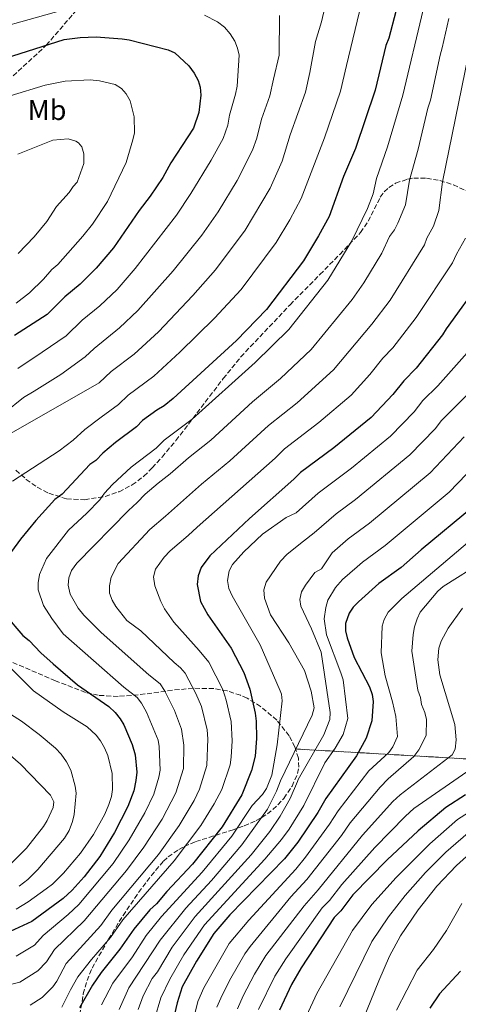
# Model space of a CAD drawing. Units: metres. Extents: x 606544 to 609964, y 4787104 to 4789471.
# Drawn here: x 607339 to 607494, y 4788649 to 4788996 of the extents above; entities that cross this region are included whole.
import ezdxf
from ezdxf.enums import TextEntityAlignment as Align

# ---------------------------------------------------------------- set-up
doc = ezdxf.new("R2010")
doc.units = ezdxf.units.M
doc.header["$MEASUREMENT"] = 0
doc.linetypes.add('DGN Style 3', pattern=[2.435891, 1.739922, -0.695969])
for name, color, linetype, lineweight in [('Curva de nivel directora', 30, 'Continuous', 30), ('Curva de nivel intermedia', 30, 'Continuous', 0), ('Etiqueta de uso rústico', 92, 'Continuous', 0), ('Linea de separación interior de zonas arboladas', 92, 'DGN Style 3', 0), ('Senda', 7, 'DGN Style 3', 0), ('Zona arbolada', 92, 'DGN Style 3', 0)]:
    doc.layers.add(name, color=color, linetype=linetype, lineweight=lineweight)
doc.styles.add('Style-Arial', font='arial.ttf')

msp = doc.modelspace()

# ---------------------------------------------------------------- linework, layer by layer
at = {"layer": 'Curva de nivel directora', "color": 30, "linetype": 'Continuous', "lineweight": 30, "flags": 128}
for points, elevation in [([(607471.53, 4788998.95), (607469.12, 4788989.45), (607468.07, 4788986.88), (607464.3, 4788971.17), (607457.33, 4788950.67), (607453.11, 4788940.77), (607448, 4788926.73), (607444.32, 4788919.89), (607438.99, 4788911.07), (607426, 4788894.01), (607415.38, 4788883.03), (607393.11, 4788862.67), (607389.88, 4788860.07), (607387.35, 4788858.57), (607382.31, 4788854.86), (607380.16, 4788852.64), (607372.69, 4788847.14), (607368.28, 4788843.36), (607365.77, 4788840.77), (607363.7, 4788839.37), (607353.99, 4788828.99), (607351.41, 4788827.08), (607344.61, 4788819.69), (607339.24, 4788813.06), (607333.89, 4788805.69)], 250), ([(607333.97, 4788982.45), (607354.7, 4788989.02), (607360.23, 4788989.69), (607365.93, 4788989.93), (607375.09, 4788989.33), (607377.57, 4788988.93), (607391.32, 4788985.36), (607393.65, 4788984.39), (607398.54, 4788979.78), (607400.48, 4788977.19), (607401.83, 4788974.59), (607402.56, 4788972.2), (607402.79, 4788969.49), (607402.14, 4788963.38), (607400.19, 4788957.81), (607392.28, 4788945.57), (607389.38, 4788940.46), (607384.98, 4788933.84), (607381.11, 4788928.83), (607371.98, 4788915.73), (607365.98, 4788908.5), (607360.28, 4788902.94), (607354.91, 4788898.43), (607348.6, 4788892.22), (607337.2, 4788884.76)], 275), ([(607501.83, 4788904.57), (607489.27, 4788887.19), (607488, 4788885.03), (607478.69, 4788873.35), (607474.4, 4788868.9), (607470.53, 4788864.02), (607462.89, 4788855.93), (607449.71, 4788845.22), (607437.89, 4788836.6), (607435.6, 4788834.23), (607419.95, 4788820.4), (607406, 4788807.27), (607402.88, 4788803.15), (607401.85, 4788800.17), (607401.48, 4788797.15), (607402.75, 4788791.2), (607405.3, 4788786.49), (607413.48, 4788774.76), (607417.98, 4788766.09), (607420.11, 4788760.29), (607421.99, 4788751.87), (607422.32, 4788748.97), (607422.42, 4788742.85), (607421.93, 4788736.73), (607420.73, 4788731.68), (607417.23, 4788723.05), (607410.36, 4788711.79), (607399.9, 4788698.66), (607390.89, 4788689.06), (607387.17, 4788684.64), (607384.87, 4788682.56), (607379.15, 4788675.78), (607374.3, 4788668.71), (607367.73, 4788660.45), (607364.59, 4788656.04), (607360.05, 4788648.1)], 225), ([(607498.9, 4788824.54), (607480.51, 4788809.37), (607473.37, 4788803.08), (607465.55, 4788797.48), (607458.33, 4788791), (607456.53, 4788789.15), (607455.08, 4788787.02), (607453.78, 4788783.36), (607453.78, 4788780.87), (607454.36, 4788778.39), (607456.88, 4788771.46), (607462.28, 4788761.06), (607463.19, 4788758.45), (607463.54, 4788755.97), (607463.04, 4788749.13), (607461.08, 4788742.97), (607457.69, 4788736.81), (607446.85, 4788721.79), (607444.01, 4788716.79), (607437.01, 4788706.39), (607432.27, 4788700.58), (607413.09, 4788680.78), (607407.36, 4788674.29), (607401.26, 4788664.49), (607396.29, 4788655.47), (607394.48, 4788649.85), (607392.7, 4788642.31)], 200), ([(607333.82, 4788786.39), (607340.12, 4788779.2), (607342.33, 4788777.42), (607346.4, 4788773.11), (607350.78, 4788769.22), (607359.38, 4788761.82), (607370.36, 4788754.17), (607372.58, 4788752.02), (607374.43, 4788749.86), (607375.63, 4788747.67), (607378.57, 4788740.82), (607379.72, 4788737.2), (607380.2, 4788731.06), (607379.93, 4788728.17), (607379.19, 4788724.45), (607377.09, 4788718.95), (607372.41, 4788709.75), (607367.16, 4788701.32), (607361.67, 4788694.21), (607357.5, 4788689.52), (607354.27, 4788686.56), (607343.21, 4788678.44), (607334.06, 4788674.24)], 250), ([(607496.09, 4788723.07), (607489.16, 4788718.6), (607479.46, 4788710.42), (607468.49, 4788700.18), (607456.42, 4788687.8), (607452.13, 4788682.21), (607449.84, 4788679.84), (607438.16, 4788662.18), (607434.75, 4788656.31), (607430.52, 4788647.21)], 175), ([(607494.39, 4788660.97), (607486.94, 4788652.99), (607483.52, 4788647.99)], 150)]:
    msp.add_lwpolyline(points, dxfattribs=dict(at, elevation=elevation))
at = {"layer": 'Curva de nivel intermedia', "color": 30, "linetype": 'Continuous', "lineweight": 0, "flags": 128}
for points, elevation in [([(607460.96, 4789008.3), (607454.11, 4788979.84), (607452, 4788970.83), (607446.42, 4788954.43), (607438.2, 4788933.01), (607434.23, 4788925.56), (607429.4, 4788917.53), (607417.02, 4788900.98), (607407.67, 4788890.96), (607395.44, 4788878.94), (607386.26, 4788870.5), (607377.26, 4788863.85), (607373.84, 4788860.55), (607367.66, 4788856.07), (607361.92, 4788851.67), (607357.79, 4788847.96), (607352.93, 4788844.25), (607336.45, 4788833.5)], 255), ([(607354.09, 4788999.42), (607319.52, 4788989.78), (607314.53, 4788989.39), (607310.11, 4788990.17), (607299.63, 4788994.23), (607291.18, 4788999.7)], 270), ([(607446.52, 4789000.25), (607445.37, 4788995.28), (607443.24, 4788988.36), (607441.26, 4788977.45), (607439.7, 4788970.49), (607434.34, 4788955.44), (607431.43, 4788946.18), (607427.25, 4788936.64), (607418.41, 4788921.93), (607408.04, 4788907.94), (607399.96, 4788898.89), (607387.87, 4788886.13), (607379.29, 4788878.21), (607371.2, 4788872.08), (607366.98, 4788868.11), (607319.41, 4788840.99)], 260), ([(607481.17, 4788999.53), (607474.04, 4788969.45), (607468.64, 4788951.29), (607464.73, 4788940.15), (607463.61, 4788934.75), (607461.55, 4788929.53), (607456.07, 4788918.09), (607447.55, 4788904.29), (607433.88, 4788886.92), (607421.97, 4788875.35), (607399.74, 4788855.32), (607389.88, 4788847.92), (607387.02, 4788845.16), (607378.3, 4788838.42), (607371.68, 4788832.32), (607368.86, 4788829.31), (607367.2, 4788826.98), (607362.6, 4788822.22), (607356.17, 4788816.26), (607348.4, 4788806.3), (607345.93, 4788800.62), (607345.43, 4788797.7), (607345.54, 4788795.2), (607347.37, 4788789.72), (607350.28, 4788785.13), (607354.26, 4788779.81), (607375.68, 4788760.95), (607380.37, 4788757.34), (607381.92, 4788755.35), (607383.66, 4788752.2), (607387.77, 4788742.35), (607388.17, 4788740.13), (607388.43, 4788731.71), (607388.02, 4788729.25), (607386.28, 4788723.31), (607383.12, 4788716.74), (607377.56, 4788707.17), (607371.9, 4788698.87), (607359.87, 4788684.5), (607356.09, 4788680.94), (607347.24, 4788673.53), (607344.14, 4788670.17), (607337.68, 4788666.26)], 245), ([(607430.54, 4788997.51), (607430.44, 4788983.48), (607428.42, 4788975.05), (607427.09, 4788969.26), (607424.21, 4788961.04), (607422.53, 4788954.34), (607421.01, 4788950.06), (607415.63, 4788939.43), (607408.87, 4788928.36), (607403.11, 4788920.17), (607393.02, 4788907.62), (607380.57, 4788893.59), (607374.2, 4788887.56), (607365.17, 4788880.28), (607362.08, 4788877.27), (607353.53, 4788871.13), (607344.05, 4788865.23), (607340.26, 4788862.99), (607333.61, 4788857.56)], 265), ([(607338.28, 4788873.15), (607346.88, 4788878.93), (607355.34, 4788884.74), (607361, 4788890.16), (607367.24, 4788895.25), (607373.27, 4788901.05), (607379.66, 4788908.42), (607394.18, 4788927.19), (607399.34, 4788934.78), (607406.49, 4788946.56), (607410.7, 4788954.13), (607412.33, 4788958.86), (607412.9, 4788962.35), (607415.09, 4788969.82), (607415.57, 4788972.65), (607416.37, 4788983.51), (607415.79, 4788985.95), (607414.84, 4788988.48), (607413.16, 4788991), (607411.12, 4788993.34), (607408.72, 4788995.31), (607404.14, 4788997.6)], 270), ([(607361.66, 4788678.64), (607376.65, 4788696.42), (607382.72, 4788704.59), (607389.15, 4788714.52), (607394.06, 4788723.74), (607396.66, 4788732.35), (607396.8, 4788740.57), (607395.99, 4788746.23), (607393.51, 4788752.72), (607390.05, 4788759.82), (607388.46, 4788762.11), (607384.52, 4788765.28), (607367.66, 4788780.23), (607361.57, 4788786.36), (607359.58, 4788788.84), (607356.78, 4788793.68), (607356, 4788796.95), (607356.33, 4788799.5), (607357.2, 4788802.07), (607359.16, 4788804.64), (607377.27, 4788823.13), (607380.34, 4788826.01), (607383.21, 4788828.99), (607387.79, 4788832.86), (607391.98, 4788836.07), (607398.41, 4788841.78), (607406.36, 4788847.98), (607421.07, 4788861.42), (607430.86, 4788869.62), (607441.75, 4788879.83), (607456.1, 4788897.52), (607460.24, 4788903.38), (607466.6, 4788913.81), (607469.3, 4788919.63), (607471.06, 4788922.06), (607472.23, 4788924.41), (607474.92, 4788930.81), (607476.34, 4788939.52), (607479.4, 4788950.37), (607482.81, 4788964.89), (607483.78, 4788967.73), (607487.13, 4788983.57), (607487.93, 4788986.09), (607490.18, 4788996.39)], 240), ([(607367.58, 4788677.04), (607371.49, 4788682.4), (607387.88, 4788702), (607395.18, 4788712.31), (607400.45, 4788721.05), (607402.31, 4788725.1), (607404.98, 4788733.42), (607405.3, 4788742.76), (607405.08, 4788746), (607403.01, 4788754.12), (607401.04, 4788758.72), (607397.26, 4788765.86), (607395.65, 4788767.77), (607393.36, 4788769.61), (607381.67, 4788780.82), (607376.76, 4788784.44), (607372.9, 4788789.43), (607371.54, 4788791.57), (607370.57, 4788794.12), (607370.57, 4788796.62), (607371.25, 4788799.73), (607373.73, 4788804.5), (607384.84, 4788816.5), (607390.37, 4788821.15), (607403.08, 4788832.45), (607412.98, 4788840.64), (607426.67, 4788853.15), (607436.75, 4788861.14), (607449.63, 4788872.75), (607463.13, 4788888.77), (607469.5, 4788897.26), (607481.59, 4788916.77), (607482.5, 4788919.11), (607484.87, 4788923.33), (607486.73, 4788928.84), (607487.96, 4788938.9), (607499.41, 4788994.63)], 235), ([(607323.19, 4788965.49), (607347.95, 4788972.91), (607355.03, 4788974.34), (607363.79, 4788974.88), (607367.05, 4788974.54), (607372.6, 4788973.16), (607374.81, 4788971.73), (607376.46, 4788969.86), (607377.91, 4788967.4), (607379.33, 4788961.75), (607379.42, 4788956.14), (607378.87, 4788953.71), (607376.52, 4788945.75), (607369.95, 4788931.97), (607364.68, 4788923.98), (607361.21, 4788919.75), (607352.44, 4788909.85), (607350.28, 4788908), (607347.42, 4788904.68), (607342.4, 4788899.87), (607337.72, 4788896.16)], 280), ([(607338.32, 4788948.68), (607350.63, 4788953.6), (607356.04, 4788954.08), (607358.79, 4788953.28), (607359.75, 4788952.64), (607360.86, 4788951.2), (607361.57, 4788948.78), (607361.53, 4788945.43), (607359.23, 4788938.8), (607357.8, 4788937.32), (607356.37, 4788935.11), (607351.92, 4788930.22), (607348.5, 4788924.96), (607344.08, 4788919.53), (607338.49, 4788913.72)], 285), ([(607413.88, 4788742.11), (607413.53, 4788748.94), (607411.8, 4788756.4), (607410.57, 4788760.13), (607405.67, 4788769.78), (607402.2, 4788773.94), (607393.35, 4788783.83), (607389.99, 4788788.54), (607388.67, 4788791.1), (607386.59, 4788796.68), (607386.18, 4788799.77), (607386.87, 4788802.51), (607389.9, 4788806.74), (607392.05, 4788808.96), (607398.34, 4788814.34), (607401.5, 4788817.31), (607428.97, 4788841.63), (607432.28, 4788844.87), (607444.46, 4788854.17), (607455.8, 4788863.82), (607462.4, 4788871.05), (607466.99, 4788876.88), (607470.45, 4788880.5), (607478.75, 4788891.15), (607491.57, 4788910.4), (607492.87, 4788913.45), (607496.04, 4788919.07)], 230), ([(607496.65, 4788878.75), (607486.29, 4788867.08), (607481.05, 4788861.89), (607477.95, 4788857.98), (607469.7, 4788849.33), (607455.87, 4788838.05), (607444.17, 4788829.31), (607436.44, 4788822.32), (607432.84, 4788820.69), (607424.58, 4788814.84), (607417.95, 4788808.69), (607413.97, 4788804.2), (607412.83, 4788801.98), (607412.22, 4788798.59), (607412.73, 4788795.71), (607413.84, 4788793.15), (607423.69, 4788775.94), (607430.81, 4788759.67), (607431.23, 4788758.57), (607431.51, 4788756.11), (607429.75, 4788740.71), (607427.79, 4788730), (607426.01, 4788725.25), (607424.56, 4788723.23), (607420.96, 4788719.36), (607413.69, 4788708.46), (607403.23, 4788695.8), (607388.94, 4788680.22), (607383.57, 4788673.52), (607378.7, 4788666.06), (607371.79, 4788656.77), (607367.85, 4788649.17)], 220), ([(607505.29, 4788872.48), (607487.69, 4788854.87), (607485.37, 4788851.94), (607476.52, 4788842.73), (607457.38, 4788827.09), (607450.46, 4788822.02), (607442.79, 4788815.28), (607438.97, 4788812.4), (607433.22, 4788807.76), (607430.89, 4788805.36), (607425.9, 4788798), (607425.03, 4788795.26), (607425.26, 4788792.35), (607427.39, 4788786.42), (607433.87, 4788776.64), (607439.3, 4788766.89), (607441.7, 4788759.59), (607442.76, 4788753.72), (607442.09, 4788751.09), (607430.85, 4788727.98), (607429.48, 4788724.33), (607426.26, 4788718.05), (607417.26, 4788705.43), (607406.57, 4788692.95), (607397.48, 4788683.15), (607388.48, 4788671.92), (607377.39, 4788655.05), (607374.06, 4788647.45)], 215), ([(607495.61, 4788849.11), (607483.68, 4788836.42), (607462.29, 4788818.76), (607454.77, 4788813.2), (607449.14, 4788808.23), (607445.31, 4788802.66), (607442.97, 4788801.35), (607439.76, 4788796.94), (607438.33, 4788794.55), (607437.65, 4788791.81), (607438.05, 4788789.45), (607441.81, 4788781.49), (607445.21, 4788773.35), (607448.45, 4788752.1), (607448.33, 4788749.63), (607446.2, 4788744.17), (607437.12, 4788728.51), (607436.88, 4788727.76), (607434.32, 4788721.82), (607430.77, 4788715.54), (607427.08, 4788710.2), (607420.51, 4788701.99), (607400.78, 4788680.2), (607392.72, 4788669.45), (607387.49, 4788660.77), (607385.63, 4788658.42), (607382.53, 4788652.33), (607380.71, 4788647.51)], 210), ([(607502.43, 4788842.21), (607490.32, 4788829.68), (607467.83, 4788810.92), (607459.77, 4788805), (607457.94, 4788803.38), (607452.8, 4788798.84), (607450.3, 4788796.07), (607447.52, 4788791.66), (607446.82, 4788789.06), (607446.28, 4788785.09), (607447.09, 4788779.46), (607452.21, 4788766.06), (607452.95, 4788763.57), (607454.66, 4788749.93), (607453.02, 4788744.31), (607450.18, 4788739.45), (607446.56, 4788734.29), (607439.17, 4788719.31), (607433.94, 4788710.93), (607431.27, 4788707.31), (607425.42, 4788700.43), (607404.07, 4788677.24), (607396.84, 4788666.74), (607391.89, 4788658.12), (607388.69, 4788651.6), (607386.49, 4788644.03)], 205), ([(607496.83, 4788811.75), (607473.7, 4788792.22), (607468.8, 4788787.37), (607467.44, 4788784.79), (607466.74, 4788782.4), (607466.33, 4788773.11), (607467.73, 4788764.94), (607470.41, 4788755.87), (607471.59, 4788750.61), (607472.17, 4788743.65), (607470.5, 4788740.01), (607469.05, 4788738.01), (607462.04, 4788731.53), (607451.18, 4788717.47), (607448.21, 4788712.75), (607439.66, 4788701.1), (607436.24, 4788696.91), (607419.75, 4788678.94), (607412.84, 4788670.69), (607403.9, 4788655.13), (607401.79, 4788650.27), (607399.21, 4788639.85)], 195), ([(607502.47, 4788805.33), (607488.22, 4788796.38), (607486.3, 4788794.79), (607480.17, 4788787.34), (607479.11, 4788785.07), (607478.12, 4788782.22), (607477.6, 4788779.57), (607477.22, 4788773.68), (607479.24, 4788759.92), (607480.26, 4788757.29), (607480.64, 4788754.82), (607481.8, 4788752.04), (607482.33, 4788749.59), (607482.18, 4788743.92), (607479.67, 4788738.91), (607477.91, 4788736.56), (607468.87, 4788728.67), (607465.98, 4788725.81), (607455.5, 4788713.15), (607452.4, 4788708.72), (607440.22, 4788693.23), (607434.54, 4788687.11), (607420.17, 4788669.7), (607418.32, 4788667.09), (607413.39, 4788658.49), (607410.31, 4788652.58), (607408.5, 4788648.25)], 190), ([(607495.01, 4788788.81), (607489.99, 4788781.71), (607487.51, 4788777.12), (607486.7, 4788774.75), (607486.33, 4788770.55), (607487.04, 4788765.36), (607492.32, 4788747.88), (607492.78, 4788742.47), (607492.46, 4788739.14), (607491.39, 4788737.12), (607473.02, 4788723.11), (607470.47, 4788720.69), (607459.83, 4788708.83), (607444.19, 4788689.56), (607439.18, 4788683.99), (607425.75, 4788666.48), (607421.78, 4788659.92), (607417.79, 4788652.27), (607415.78, 4788647.71)], 185), ([(607330.7, 4788772.72), (607343.82, 4788759.73), (607354.35, 4788752.33), (607362.81, 4788747.01), (607365.98, 4788744.12), (607367.41, 4788742.05), (607368.89, 4788739.65), (607370.04, 4788736.95), (607371.58, 4788730.56), (607371.67, 4788724.91), (607371.28, 4788722.44), (607370.38, 4788719.62), (607368.94, 4788716.22), (607364.99, 4788709.15), (607360.39, 4788702.47), (607354.45, 4788695.52), (607350.48, 4788691.59), (607348.35, 4788689.92), (607341.99, 4788685.42), (607337.71, 4788682.81)], 255), ([(607330.74, 4788754.55), (607339.62, 4788749), (607345.89, 4788744.33), (607351.6, 4788739.54), (607353.63, 4788737.38), (607355.5, 4788734.68), (607357, 4788731.79), (607358.54, 4788726.17), (607358.84, 4788723.68), (607358.14, 4788716.15), (607357.57, 4788713.72), (607356.36, 4788710.53), (607354.75, 4788707.79), (607345.41, 4788696.73), (607341.82, 4788693.24), (607338.83, 4788690.9)], 260), ([(607353.86, 4788648.32), (607356.83, 4788654.45), (607359.43, 4788658.95), (607364.23, 4788665.08), (607370.94, 4788672.87), (607375.32, 4788679.09), (607393.37, 4788699.84), (607402.76, 4788712.22), (607407.54, 4788719.92), (607410.17, 4788725), (607413.12, 4788733.65), (607413.52, 4788736.32), (607413.88, 4788742.11)], 230), ([(607333.03, 4788739.25), (607339.3, 4788733.89), (607349.85, 4788722.94), (607350.97, 4788720.59), (607350.82, 4788718.58), (607348.71, 4788714), (607347.35, 4788711.9), (607341.39, 4788704.24), (607335.65, 4788698.51)], 265), ([(607498.11, 4788732.17), (607477.94, 4788718.2), (607474.96, 4788715.56), (607464.16, 4788704.5), (607452.54, 4788691.52), (607448.16, 4788685.88), (607445.62, 4788683.26), (607432.74, 4788665.31), (607428.89, 4788659.2), (607423.16, 4788647.46)], 180), ([(607505.89, 4788722.41), (607493.28, 4788714.33), (607483.47, 4788705.81), (607471.62, 4788693.93), (607463.1, 4788684.5), (607456.32, 4788675.33), (607443.65, 4788653.16), (607440.09, 4788645.26)], 170), ([(607498.78, 4788711.16), (607489.13, 4788702.83), (607482.03, 4788695.68), (607474.87, 4788687.57), (607468.9, 4788680.16), (607463.12, 4788671.37), (607451.75, 4788648.42)], 165), ([(607502.23, 4788706.55), (607492.94, 4788698.16), (607486.05, 4788690.87), (607479.38, 4788682.52), (607473.14, 4788673.42), (607469.28, 4788666.3), (607465.52, 4788657.58), (607457.09, 4788636.77)], 160), ([(607494.8, 4788684.85), (607489.45, 4788675.28), (607484.76, 4788668.65), (607479.07, 4788661.36), (607471.73, 4788647.23)], 155), ([(607253.35, 4788647.16), (607265.33, 4788650.71), (607272.94, 4788652.1), (607275.82, 4788652.94), (607280.3, 4788653.46), (607295.79, 4788653.88), (607314.98, 4788653.42), (607329.67, 4788654.81), (607339.03, 4788657.1), (607345.42, 4788661.06), (607348.46, 4788664.3), (607351.27, 4788668.61), (607361.66, 4788678.64)], 240), ([(607342.66, 4788649.01), (607346.92, 4788651.75), (607350.67, 4788655.44), (607352.08, 4788657.5), (607355.3, 4788663.7), (607367.58, 4788677.04)], 235)]:
    msp.add_lwpolyline(points, dxfattribs=dict(at, elevation=elevation))
at = {"layer": 'Linea de separación interior de zonas arboladas', "color": 92, "linetype": 'DGN Style 3', "lineweight": 0}
msp.add_polyline3d([(607436.2, 4788739.21, 234.08), (607509.17, 4788734.98, 189.63), (607521.79, 4788734.48, 181.02), (607532.12, 4788734.66, 173.26), (607542.4, 4788735.7, 165.88), (607550.64, 4788737.36, 160.79), (607557.11, 4788739.27, 157.63), (607559.22, 4788740.06, 156.93), (607563.53, 4788742.09, 156.44), (607567.89, 4788744.62, 156.73), (607572.23, 4788747.5, 157.31), (607578.26, 4788752.03, 157.63), (607598.88, 4788770.18, 156.09), (607663.42, 4788820.49, 148.6)], dxfattribs=at)
at = {"layer": 'Senda', "color": 7, "linetype": 'DGN Style 3', "lineweight": 0}
msp.add_polyline3d([(607298.88, 4788949.44, 284.28), (607325.91, 4788966.3, 280), (607348.34, 4788987, 275), (607359.58, 4789000.08, 270), (607367.47, 4789011.84, 265), (607379.58, 4789023.9, 260)], dxfattribs=at)
at = {"layer": 'Zona arbolada', "color": 92, "linetype": 'DGN Style 3', "lineweight": 0}
for points in [[(607337.64, 4788837.42, 274.06), (607341.3, 4788834.16, 272.2), (607345.18, 4788831.41, 269.94), (607349.22, 4788829.26, 267.53), (607355.49, 4788827.3, 264.2), (607361.85, 4788826.98, 261.73), (607369.11, 4788828.15, 259.48), (607373.98, 4788829.8, 258.22), (607378.61, 4788832.17, 257.18), (607382.77, 4788835.27, 256.44), (607385.68, 4788838.2, 256.08), (607389.14, 4788842, 255.87), (607394.04, 4788847.83, 255.95), (607410.71, 4788869.62, 257.93), (607416.91, 4788877.26, 258.23), (607434.28, 4788895.64, 257.09), (607444.8, 4788906.27, 255.72), (607451.75, 4788913.37, 253.97), (607459.06, 4788921.05, 250.95), (607461.81, 4788925.01, 249.22), (607466.07, 4788933.53, 245.75), (607467.43, 4788935.36, 244.88), (607469.1, 4788936.93, 244.01), (607471.47, 4788938.4, 242.97), (607475.66, 4788939.88, 241.23), (607477.84, 4788940.23, 240.36), (607482.37, 4788940.2, 238.62), (607487.05, 4788939.36, 236.88), (607491.82, 4788937.86, 235.13), (607501.4, 4788933.52, 231.65)], [(607337.64, 4788837.42, 274.06), (607341.3, 4788834.16, 272.2), (607345.18, 4788831.41, 269.94), (607349.22, 4788829.26, 267.53), (607355.49, 4788827.3, 264.2), (607361.85, 4788826.98, 261.73), (607369.11, 4788828.15, 259.48), (607373.98, 4788829.8, 258.22), (607378.61, 4788832.17, 257.18), (607382.77, 4788835.27, 256.44), (607385.68, 4788838.2, 256.08), (607389.14, 4788842, 255.87), (607394.04, 4788847.83, 255.95), (607410.71, 4788869.62, 257.93), (607416.91, 4788877.26, 258.23), (607434.28, 4788895.64, 257.09), (607444.8, 4788906.27, 255.72), (607451.75, 4788913.37, 253.97), (607459.06, 4788921.05, 250.95), (607461.81, 4788925.01, 249.22), (607466.07, 4788933.53, 245.75), (607467.43, 4788935.36, 244.88), (607469.1, 4788936.93, 244.01), (607471.47, 4788938.4, 242.97), (607475.66, 4788939.88, 241.23), (607477.84, 4788940.23, 240.36), (607482.37, 4788940.2, 238.62), (607487.05, 4788939.36, 236.88), (607491.82, 4788937.86, 235.13), (607501.4, 4788933.52, 231.65)], [(607509.17, 4788734.98, 189.63), (607436.2, 4788739.21, 234.08), (607435.97, 4788739.95, 234.47), (607433.93, 4788743.84, 236.64), (607429.58, 4788749.35, 239.88), (607423.9, 4788754.18, 242.9), (607419.12, 4788757.07, 244.82), (607416.8, 4788758.14, 245.63), (607412.1, 4788759.66, 247.25), (607407.34, 4788760.45, 248.85), (607400.11, 4788760.6, 251.23), (607392.84, 4788759.92, 253.6), (607380.76, 4788758.25, 257.52), (607373.63, 4788757.71, 259.86), (607366.66, 4788758.12, 262.2), (607362.13, 4788759.14, 263.77), (607351.59, 4788763.24, 267.6), (607327.57, 4788773.44, 276.59)], [(607436.2, 4788739.21, 234.08), (607435.97, 4788739.95, 234.47), (607433.93, 4788743.84, 236.64), (607429.58, 4788749.35, 239.88), (607423.9, 4788754.18, 242.9), (607419.12, 4788757.07, 244.82), (607416.8, 4788758.14, 245.63), (607412.1, 4788759.66, 247.25), (607407.34, 4788760.45, 248.85), (607400.11, 4788760.6, 251.23), (607392.84, 4788759.92, 253.6), (607380.76, 4788758.25, 257.52), (607373.63, 4788757.71, 259.86), (607366.66, 4788758.12, 262.2), (607362.13, 4788759.14, 263.77), (607351.59, 4788763.24, 267.6), (607327.57, 4788773.44, 276.59)], [(607357.82, 4788631.06, 227.87), (607361.4, 4788652.98, 235.87), (607362.71, 4788657.64, 237.49), (607364.51, 4788662.08, 238.95), (607370.25, 4788672.2, 241.97), (607375.39, 4788680.55, 244.28), (607380.9, 4788688.7, 246.34), (607385.31, 4788694.59, 247.68), (607389.63, 4788699.68, 248.53), (607391.34, 4788701.23, 248.27), (607395.01, 4788703.79, 246.69), (607396.95, 4788704.84, 245.46), (607401, 4788706.6, 242.36), (607413.85, 4788710.62, 231.1), (607418.13, 4788712.12, 227.91), (607422.3, 4788713.99, 225.6), (607424.31, 4788715.12, 224.9), (607426.27, 4788716.41, 224.55), (607428.17, 4788717.87, 224.6), (607429.99, 4788719.54, 225.1), (607432.06, 4788721.82, 226.12), (607434.96, 4788726.07, 227.93), (607436.87, 4788730.56, 229.83), (607437.32, 4788732.76, 230.81), (607437.22, 4788736.01, 232.38), (607436.2, 4788739.21, 234.08), (607509.17, 4788734.98, 189.63)], [(607357.82, 4788631.06, 227.87), (607361.4, 4788652.98, 235.87), (607362.71, 4788657.64, 237.49), (607364.51, 4788662.08, 238.95), (607370.25, 4788672.2, 241.97), (607375.39, 4788680.55, 244.28), (607380.9, 4788688.7, 246.34), (607385.31, 4788694.59, 247.68), (607389.63, 4788699.68, 248.53), (607391.34, 4788701.23, 248.27), (607395.01, 4788703.79, 246.69), (607396.95, 4788704.84, 245.46), (607401, 4788706.6, 242.36), (607413.85, 4788710.62, 231.1), (607418.13, 4788712.12, 227.91), (607422.3, 4788713.99, 225.6), (607424.31, 4788715.12, 224.9), (607426.27, 4788716.41, 224.55), (607428.17, 4788717.87, 224.6), (607429.99, 4788719.54, 225.1), (607432.06, 4788721.82, 226.12), (607434.96, 4788726.07, 227.93), (607436.87, 4788730.56, 229.83), (607437.32, 4788732.76, 230.81), (607437.22, 4788736.01, 232.38), (607436.2, 4788739.21, 234.08)]]:
    msp.add_polyline3d(points, dxfattribs=at)

# ---------------------------------------------------------------- texts
at = {"layer": 'Etiqueta de uso rústico', "color": 92, "linetype": 'Continuous', "lineweight": 0, "style": 'Style-Arial'}
msp.add_text('Mb', height=7, dxfattribs=at).set_placement((607348.62, 4788964.19, 282.06), align=Align.MIDDLE_CENTER)

doc.saveas('drawing.dxf')
